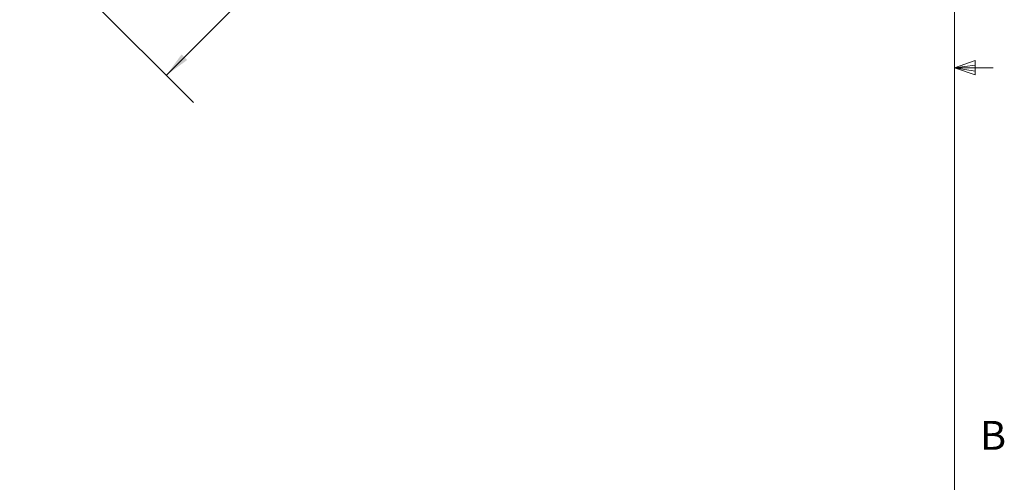
# Paper-space layout 'TECH DRAWING MOVEMENT' of a CAD drawing. Units: inches. Extents: x 2.5 to 82.7, y 1.2 to 54.
# Drawn here: x 66.7 to 82.7, y 20.8 to 28.3 of the extents above; entities that cross this region are included whole.
import ezdxf

# ---------------------------------------------------------------- set-up
doc = ezdxf.new("R2010")
doc.units = ezdxf.units.IN
doc.header["$MEASUREMENT"] = 0
doc.layers.add('LAYER_1', color=160, linetype='Continuous')
doc.styles.add('SLDTEXTSTYLE0', font='TXT', dxfattribs={"width": 0.75})
doc.dimstyles.new('SLDDIMSTYLE8', dxfattribs={"dimtxt": 0.520833, "dimasz": 0.416667, "dimexe": 0, "dimexo": 0.0625, "dimgap": 0.130208, "dimtad": 0, "dimtih": 1, "dimtoh": 1, "dimdec": 4, "dimlfac": 5, "dimzin": 12, "dimdsep": 46, "dimtxsty": 'SLDTEXTSTYLE0', "dimsah": 1, "dimcen": 0.09, "dimadec": 0, "dimazin": 3, "dimtfac": 1, "dimtdec": 0, "dimtofl": 0, "dimtmove": 0, "dimatfit": 3, "dimfxl": 1, "dimfrac": 2, "dimtolj": 1, "dimtzin": 12, "dimarcsym": 0})
doc.dimstyles.new('SLDDIMSTYLE9', dxfattribs={"dimtxt": 0.520833, "dimasz": 0.416667, "dimexe": 0, "dimexo": 0.0625, "dimgap": 0.130208, "dimtad": 0, "dimtih": 1, "dimtoh": 1, "dimdec": 3, "dimlfac": 0.714286, "dimrnd": 1e-09, "dimzin": 12, "dimdsep": 46, "dimtxsty": 'SLDTEXTSTYLE0', "dimsah": 1, "dimcen": 0.09, "dimadec": 0, "dimazin": 3, "dimtfac": 1, "dimtdec": 3, "dimtofl": 0, "dimtmove": 0, "dimatfit": 3, "dimfxl": 1, "dimfrac": 2, "dimtolj": 1, "dimtzin": 12, "dimarcsym": 0})

# ---------------------------------------------------------------- blocks, each defined once
blk = doc.blocks.new('*D31')
at = {"layer": 'LAYER_1', "ltscale": 5}
for p, q in [((79.191, 40.503), (81.117, 38.577)), ((80.675, 39.019), (76.43, 34.774)), ((73.786, 34.714), (73.786, 34.033)), ((73.786, 34.714), (73.886, 34.714)), ((75.869, 34.714), (75.769, 34.714)), ((75.869, 34.714), (75.869, 34.033)), ((73.786, 34.033), (73.886, 34.033)), ((75.869, 34.033), (75.769, 34.033)), ((69.098, 27.442), (73.225, 31.569)), ((67.614, 28.926), (69.54, 27))]:
    blk.add_line(p, q, dxfattribs=at)
for points in [[(80.675, 39.019), (80.335, 38.77), (80.426, 38.679)], [(69.098, 27.442), (69.438, 27.692), (69.347, 27.782)]]:
    blk.add_solid(points, dxfattribs=at)
at = {"layer": 'LAYER_1', "ltscale": 5, "attachment_point": 1, "style": 'SLDTEXTSTYLE0'}
for s, insert, char_height in [('415.9', (73.986, 34.645), 0.5208), ('16.37', (73.986, 33.843), 0.5208), ('DISTANCE TO', (72.662, 33.042), 0.52083), ('C/L OF MOUNT', (72.422, 32.241), 0.52083)]:
    blk.add_mtext(s, dxfattribs=dict(at, insert=insert, char_height=char_height))
blk = doc.blocks.new('*D32')
at = {"layer": 'LAYER_1', "ltscale": 5}
for p, q in [((46.971, 40.68), (45.203, 40.68)), ((59.748, 21.413), (55.106, 16.771))]:
    blk.add_line(p, q, dxfattribs=at)
for start, end in [(180, 198.6199), (200.1345, 225)]:
    blk.add_arc((79.014, 40.68), 33.186, start, end, dxfattribs=at)
for points in [[(45.828, 40.68), (45.767, 40.262), (45.895, 40.263)], [(55.548, 17.213), (55.301, 17.555), (55.21, 17.465)]]:
    blk.add_solid(points, dxfattribs=at)
at = {"layer": 'LAYER_1', "ltscale": 5, "insert": (46.973, 29.927, -4.617), "char_height": 0.5208, "attachment_point": 1, "style": 'SLDTEXTSTYLE0'}
blk.add_mtext('45°', dxfattribs=at)

psp = doc.layouts.new('TECH DRAWING MOVEMENT')

# ---------------------------------------------------------------- linework, layer by layer
at = {"color": 7, "linetype": 'Continuous', "lineweight": 0, "ltscale": 5}
for p, q in [((81.881258, 1.960366), (81.881258, 53.210366)), ((81.881258, 27.563961), (82.217165, 27.684009)), ((82.217165, 27.684009), (82.217165, 27.451068)), ((81.881258, 27.563961), (82.217165, 27.609152)), ((81.881258, 27.563961), (82.506258, 27.563961)), ((81.881258, 27.563961), (82.217165, 27.451068)), ((81.881258, 27.563961), (82.217165, 27.51242))]:
    psp.add_line(p, q, dxfattribs=at)

# ---------------------------------------------------------------- texts
at = {"color": 7, "linetype": 'Continuous', "lineweight": 0, "ltscale": 5, "insert": (82.296565, 21.836482), "char_height": 0.46875, "attachment_point": 1, "style": 'SLDTEXTSTYLE0'}
psp.add_mtext('B', dxfattribs=at)

# ---------------------------------------------------------------- dimensions: what is measured, and where the dimension line sits
at = {"layer": 'LAYER_1', "ltscale": 5}
dim = psp.add_angular_dim_2l(base=(46.265452, 35.310823), line1=((74.950588, 36.615654), (59.924569, 21.589635)), line2=((47.636912, 40.679515), (47.22071, 40.679515)), dimstyle='SLDDIMSTYLE8', dxfattribs=at)
dim.commit()
dim.dimension.update_dxf_attribs({"geometry": '*D32', "text_midpoint": (47.707809, 29.669795), "dimtype": 162})
dim = psp.add_linear_dim(base=(80.674827, 39.019137), p1=(67.437578, 29.102644), p2=(79.014449, 40.679515), angle=45, text='<>\\PDISTANCE TO \\PC/L OF MOUNT', dimstyle='SLDDIMSTYLE9', dxfattribs=at)
dim.commit()
dim.dimension.update_dxf_attribs({"geometry": '*D31', "text_midpoint": (74.827546, 33.171856), "dimtype": 160})

doc.saveas('drawing.dxf')
